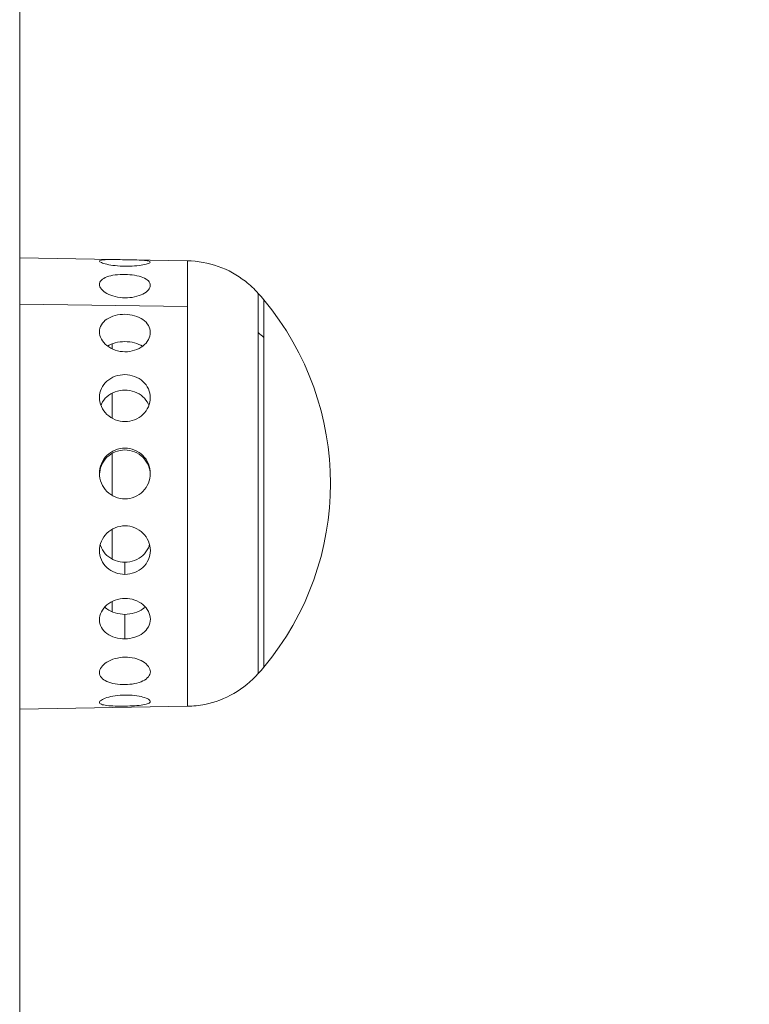
# Model space of a CAD drawing. Units: millimetres. Extents: x -358 to 36976, y 17 to 8524.
# Drawn here: x 35026 to 35084, y 1993 to 2072 of the extents above; entities that cross this region are included whole.
import ezdxf

# ---------------------------------------------------------------- set-up
doc = ezdxf.new("R2010")
doc.units = ezdxf.units.MM
doc.styles.get("Standard").update_dxf_attribs({"font": 'arial.ttf'})
doc.dimstyles.new('ISO-25', dxfattribs={"dimtxt": 2.5, "dimasz": 2.5, "dimexe": 1.25, "dimexo": 0.625, "dimtad": 1, "dimtxsty": 'Standard', "dimcen": 2.5, "dimadec": 0, "dimazin": 0, "dimtfac": 1, "dimtmove": 0, "dimatfit": 3, "dimfxl": 1, "dimarcsym": 0})

# ---------------------------------------------------------------- blocks, each defined once
blk = doc.blocks.new('*D4')
at = {"color": 0, "lineweight": -2, "transparency": 16777216}
for p, q in [((28778.33, 3785.271), (28778.33, 3788.822)), ((36856.615, 3785.432), (36856.615, 3788.822)), ((28928.33, 3787.572), (36706.615, 3787.572))]:
    blk.add_line(p, q, dxfattribs=at)
at = {"color": 0, "transparency": 16777216}
for points in [[(28928.33, 3812.572), (28928.33, 3762.572), (28778.33, 3787.572)], [(36706.615, 3812.572), (36706.615, 3762.572), (36856.615, 3787.572)]]:
    blk.add_solid(points, dxfattribs=at)
at = {"layer": 'Defpoints', "color": 0, "transparency": 16777216}
for p in [(36856.615, 3787.572), (36856.615, 1361.345, -36621.961), (28778.33, 1245.821, -36621.961)]:
    blk.add_point(p, dxfattribs=at)
at = {"color": 0, "transparency": 16777216, "insert": (32817.473, 4020.743), "char_height": 300, "attachment_point": 5}
blk.add_mtext('810', dxfattribs=at)
blk = doc.blocks.new('*D16')
at = {"color": 0, "lineweight": -2, "transparency": 16777216}
for p, q in [((34628.482, 2953.758), (36976.057, 2953.758)), ((36974.807, 2951.258), (36974.807, 1244.477)), ((34034.608, 1241.977), (36976.057, 1241.977))]:
    blk.add_line(p, q, dxfattribs=at)
at = {"color": 0, "transparency": 16777216}
for points in [[(36974.39, 2951.258), (36975.223, 2951.258), (36974.807, 2953.758)], [(36974.39, 1244.477), (36975.223, 1244.477), (36974.807, 1241.977)]]:
    blk.add_solid(points, dxfattribs=at)
at = {"layer": 'Defpoints', "color": 0, "transparency": 16777216}
for p in [(34627.857, 2953.758, -36621.961), (34033.983, 1241.977, -36621.961), (36974.807, 1241.977)]:
    blk.add_point(p, dxfattribs=at)
at = {"color": 0, "transparency": 16777216, "insert": (36972.679, 2097.868), "char_height": 2.5, "attachment_point": 5, "rotation": 90}
blk.add_mtext('1711,78', dxfattribs=at)

msp = doc.modelspace()

# ---------------------------------------------------------------- linework, layer by layer
at = {"color": 0, "linetype": 'Continuous', "lineweight": 0, "extrusion": (2.22045e-16, 1, -2.22045e-16)}
for p, q in [((35039.603, 2052.373, -36621.961), (35026.24, 2052.606, -36621.961)), ((35026.24, 2048.901, -36621.961), (35039.603, 2048.716, -36621.961)), ((35034.621, 2027.359, -36621.961), (35034.621, 2028.322, -36621.961)), ((35034.621, 2022.215, -36621.961), (35034.621, 2024.17, -36621.961)), ((35039.603, 2016.838, -36621.961), (35026.24, 2016.604, -36621.961))]:
    msp.add_line(p, q, dxfattribs=at)
at = {"color": 0, "linetype": 'Continuous', "lineweight": 0, "extrusion": (-4.93038e-32, -2.22045e-16, -1)}
for start, end in [(138.43601, 140.09394), (140.09394, 219.90488), (219.90488, 221.56282)]:
    msp.add_arc((-35028.16, 2034.605, 36621.961), 22.855, start, end, dxfattribs=at)
at = {"color": 0, "linetype": 'Continuous', "lineweight": 0, "extrusion": (-4.93049e-32, -2.22045e-16, -1)}
msp.add_ellipse((35026.233, 2329.825, -36621.961), major_axis=(-0.005, 438.962), ratio=0.000012, start_param=0.00001, end_param=3.141593, dxfattribs=at)
at = {"color": 0, "linetype": 'Continuous', "lineweight": 0, "extrusion": (-1.2326e-32, -2.22045e-16, -1)}
msp.add_ellipse((35273.52, 2263.568, -36621.961), major_axis=(219.477, 380.154), ratio=0.000016, start_param=0.000003, end_param=3.267255, dxfattribs=at)
at = {"color": 0, "linetype": 'Continuous', "lineweight": 0, "extrusion": (-2.46519e-32, -2.22045e-16, -1)}
msp.add_ellipse((35277.84, 2261.074, -36621.961), major_axis=(-221.096, -382.959), ratio=0.000016, start_param=-1.570793, end_param=0.121108, dxfattribs=at)
at = {"color": 0, "linetype": 'Continuous', "lineweight": 0}
for centre, major_axis, ratio, start_param, end_param in [((35288.595, 2254.864, -36621.961), (-225.948, -391.362), 0.000016, 0.000004, 1.570793), ((35039.603, 2034.605, -36621.961), (0, 17.767), 0.000012, -0.653143, 0), ((35045.261, 2034.605, -36621.961), (0, 15.163), 0.000012, -0.653143, -0.000014), ((35045.692, 2034.605, -36621.961), (0, -14.662), 0.000012, 0.000014, 3.141578), ((35045.692, 2034.605, -36621.961), (0, 14.662), 0.000012, -0.653143, -0.000014), ((35039.603, 2034.605, -36621.961), (0, -17.767), 0.000012, 0, 2.488449), ((35028.16, 2034.605, -36621.961), (-22.855, -0.001), 0.794178, -2.445131, -2.416194), ((35045.261, 2034.605, -36621.961), (0, -15.163), 0.000012, 0.000014, 2.488449), ((35045.692, 2034.605, -36621.961), (0, -14.662), 0.000012, 0.000014, 2.488449), ((35033.595, 2034.605, -36621.961), (0, 14.476), 0.000012, -0.734281, -0.69292), ((35033.595, 2034.605, -36621.961), (0, 14.476), 0.000012, -1.202389, -1.049859), ((35033.595, 2034.605, -36621.961), (0, 14.476), 0.000012, -1.636333, -1.404051), ((35033.595, 2034.605, -36621.961), (0, 14.476), 0.000012, -2.000297, -1.826122), ((35033.595, 2034.605, -36621.961), (0, 14.476), 0.000012, -2.356162, -2.279255)]:
    msp.add_ellipse(centre, major_axis=major_axis, ratio=ratio, start_param=start_param, end_param=end_param, dxfattribs=at)
for points, knots in [([(35034.621, 2051.933, -36621.961), (35034.367, 2051.938, -36621.961), (35034.096, 2051.955, -36621.961), (35033.597, 2052.012, -36621.961), (35033.368, 2052.051, -36621.961), (35033.008, 2052.133, -36621.961), (35032.851, 2052.18, -36621.961), (35032.644, 2052.27, -36621.961), (35032.592, 2052.312, -36621.961), (35032.592, 2052.378, -36621.961), (35032.644, 2052.406, -36621.961), (35032.851, 2052.446, -36621.961), (35033.008, 2052.457, -36621.961), (35033.368, 2052.469, -36621.961), (35033.597, 2052.47, -36621.961), (35034.097, 2052.466, -36621.961), (35034.369, 2052.462, -36621.961), (35034.625, 2052.457, -36621.961)], [0.6111841, 0.6111841, 0.6111841, 0.6111841, 0.6874068, 0.6874068, 0.7640316, 0.7640316, 0.8406358, 0.8406358, 0.91724, 0.91724, 0.9938442, 0.9938442, 1.0704484, 1.0704484, 1.1470732, 1.1470732, 1.223698, 1.223698, 1.223698, 1.223698]), ([(35034.625, 2052.457, -36621.961), (35034.879, 2052.453, -36621.961), (35035.15, 2052.448, -36621.961), (35035.649, 2052.434, -36621.961), (35035.877, 2052.425, -36621.961), (35036.236, 2052.401, -36621.961), (35036.392, 2052.384, -36621.961), (35036.598, 2052.338, -36621.961), (35036.649, 2052.308, -36621.961), (35036.649, 2052.242, -36621.961), (35036.598, 2052.202, -36621.961), (35036.392, 2052.119, -36621.961), (35036.236, 2052.077, -36621.961), (35035.877, 2052.008, -36621.961), (35035.649, 2051.977, -36621.961), (35035.15, 2051.937, -36621.961), (35034.879, 2051.929, -36621.961), (35034.623, 2051.933, -36621.961), (35034.622, 2051.933, -36621.961), (35034.621, 2051.933, -36621.961)], [0, 0, 0, 0, 0.0763278, 0.0763278, 0.1526556, 0.1526556, 0.2290233, 0.2290233, 0.305391, 0.305391, 0.3817587, 0.3817587, 0.4581264, 0.4581264, 0.5344542, 0.5344542, 0.610782, 0.610782, 0.6111841, 0.6111841, 0.6111841, 0.6111841]), ([(35039.603, 2052.373, -36621.961), (35040.44, 2052.358, -36621.961), (35041.285, 2052.204, -36621.961), (35042.847, 2051.646, -36621.961), (35043.585, 2051.24, -36621.961), (35044.603, 2050.444, -36621.961), (35044.949, 2050.12, -36621.961), (35045.261, 2049.768, -36621.961)], [0, 0, 0, 0, 2.510747, 2.510747, 4.976139, 4.976139, 6.386378, 6.386378, 6.386378, 6.386378]), ([(35034.621, 2049.417, -36621.961), (35034.367, 2049.421, -36621.961), (35034.096, 2049.453, -36621.961), (35033.597, 2049.575, -36621.961), (35033.368, 2049.665, -36621.961), (35033.008, 2049.862, -36621.961), (35032.851, 2049.983, -36621.961), (35032.644, 2050.236, -36621.961), (35032.593, 2050.367, -36621.961), (35032.593, 2050.602, -36621.961), (35032.644, 2050.722, -36621.961), (35032.851, 2050.929, -36621.961), (35033.008, 2051.018, -36621.961), (35033.368, 2051.153, -36621.961), (35033.597, 2051.207, -36621.961), (35034.097, 2051.275, -36621.961), (35034.369, 2051.289, -36621.961), (35034.625, 2051.285, -36621.961)], [0.6111841, 0.6111841, 0.6111841, 0.6111841, 0.6874068, 0.6874068, 0.7640316, 0.7640316, 0.8406358, 0.8406358, 0.91724, 0.91724, 0.9938442, 0.9938442, 1.0704484, 1.0704484, 1.1470732, 1.1470732, 1.223698, 1.223698, 1.223698, 1.223698]), ([(35034.625, 2051.285, -36621.961), (35034.879, 2051.281, -36621.961), (35035.15, 2051.258, -36621.961), (35035.649, 2051.174, -36621.961), (35035.877, 2051.113, -36621.961), (35036.236, 2050.967, -36621.961), (35036.392, 2050.873, -36621.961), (35036.598, 2050.66, -36621.961), (35036.649, 2050.539, -36621.961), (35036.649, 2050.305, -36621.961), (35036.598, 2050.175, -36621.961), (35036.392, 2049.929, -36621.961), (35036.236, 2049.813, -36621.961), (35035.877, 2049.627, -36621.961), (35035.649, 2049.545, -36621.961), (35035.151, 2049.438, -36621.961), (35034.879, 2049.413, -36621.961), (35034.624, 2049.417, -36621.961), (35034.622, 2049.417, -36621.961), (35034.621, 2049.417, -36621.961)], [0, 0, 0, 0, 0.0763278, 0.0763278, 0.1526556, 0.1526556, 0.2290233, 0.2290233, 0.305391, 0.305391, 0.3817587, 0.3817587, 0.4581264, 0.4581264, 0.5344542, 0.5344542, 0.610782, 0.610782, 0.6111841, 0.6111841, 0.6111841, 0.6111841]), ([(35034.621, 2045.113, -36621.961), (35034.367, 2045.116, -36621.961), (35034.096, 2045.161, -36621.961), (35033.597, 2045.333, -36621.961), (35033.369, 2045.461, -36621.961), (35033.008, 2045.75, -36621.961), (35032.851, 2045.931, -36621.961), (35032.644, 2046.316, -36621.961), (35032.593, 2046.521, -36621.961), (35032.593, 2046.897, -36621.961), (35032.644, 2047.093, -36621.961), (35032.851, 2047.444, -36621.961), (35033.008, 2047.6, -36621.961), (35033.368, 2047.841, -36621.961), (35033.597, 2047.943, -36621.961), (35034.097, 2048.074, -36621.961), (35034.37, 2048.104, -36621.961), (35034.625, 2048.101, -36621.961)], [0.6111841, 0.6111841, 0.6111841, 0.6111841, 0.6874068, 0.6874068, 0.7640316, 0.7640316, 0.8406358, 0.8406358, 0.91724, 0.91724, 0.9938442, 0.9938442, 1.0704484, 1.0704484, 1.1470732, 1.1470732, 1.223698, 1.223698, 1.223698, 1.223698]), ([(35034.625, 2048.101, -36621.961), (35034.879, 2048.097, -36621.961), (35035.151, 2048.06, -36621.961), (35035.649, 2047.916, -36621.961), (35035.877, 2047.809, -36621.961), (35036.236, 2047.56, -36621.961), (35036.392, 2047.401, -36621.961), (35036.598, 2047.045, -36621.961), (35036.649, 2046.849, -36621.961), (35036.649, 2046.474, -36621.961), (35036.598, 2046.271, -36621.961), (35036.392, 2045.891, -36621.961), (35036.236, 2045.714, -36621.961), (35035.877, 2045.434, -36621.961), (35035.649, 2045.311, -36621.961), (35035.151, 2045.149, -36621.961), (35034.879, 2045.111, -36621.961), (35034.624, 2045.113, -36621.961), (35034.622, 2045.113, -36621.961), (35034.621, 2045.113, -36621.961)], [0, 0, 0, 0, 0.0763278, 0.0763278, 0.1526556, 0.1526556, 0.2290233, 0.2290233, 0.305391, 0.305391, 0.3817587, 0.3817587, 0.4581264, 0.4581264, 0.5344542, 0.5344542, 0.610782, 0.610782, 0.6111841, 0.6111841, 0.6111841, 0.6111841]), ([(35036.028, 2045.552, -36621.961), (35035.852, 2045.665, -36621.961), (35035.635, 2045.76, -36621.961), (35035.148, 2045.891, -36621.961), (35034.876, 2045.923, -36621.961), (35034.366, 2045.923, -36621.961), (35034.094, 2045.891, -36621.961), (35033.618, 2045.763, -36621.961), (35033.409, 2045.673, -36621.961), (35033.238, 2045.567, -36621.961)], [-0.7612282, -0.7612282, -0.7612282, -0.7612282, -0.6885891, -0.6885891, -0.6120788, -0.6120788, -0.5355685, -0.5355685, -0.4662064, -0.4662064, -0.4662064, -0.4662064]), ([(35034.621, 2039.543, -36621.961), (35034.367, 2039.545, -36621.961), (35034.096, 2039.595, -36621.961), (35033.597, 2039.797, -36621.961), (35033.369, 2039.949, -36621.961), (35033.008, 2040.295, -36621.961), (35032.852, 2040.512, -36621.961), (35032.644, 2040.984, -36621.961), (35032.593, 2041.238, -36621.961), (35032.593, 2041.709, -36621.961), (35032.644, 2041.958, -36621.961), (35032.851, 2042.41, -36621.961), (35033.008, 2042.614, -36621.961), (35033.369, 2042.933, -36621.961), (35033.597, 2043.069, -36621.961), (35034.097, 2043.248, -36621.961), (35034.37, 2043.291, -36621.961), (35034.625, 2043.289, -36621.961)], [0.6111841, 0.6111841, 0.6111841, 0.6111841, 0.6874068, 0.6874068, 0.7640316, 0.7640316, 0.8406358, 0.8406358, 0.91724, 0.91724, 0.9938442, 0.9938442, 1.0704484, 1.0704484, 1.1470732, 1.1470732, 1.223698, 1.223698, 1.223698, 1.223698]), ([(35034.625, 2043.289, -36621.961), (35034.879, 2043.286, -36621.961), (35035.151, 2043.239, -36621.961), (35035.649, 2043.053, -36621.961), (35035.877, 2042.913, -36621.961), (35036.236, 2042.59, -36621.961), (35036.392, 2042.384, -36621.961), (35036.599, 2041.93, -36621.961), (35036.649, 2041.682, -36621.961), (35036.649, 2041.211, -36621.961), (35036.599, 2040.959, -36621.961), (35036.392, 2040.491, -36621.961), (35036.236, 2040.276, -36621.961), (35035.877, 2039.935, -36621.961), (35035.649, 2039.786, -36621.961), (35035.151, 2039.589, -36621.961), (35034.879, 2039.542, -36621.961), (35034.624, 2039.543, -36621.961), (35034.622, 2039.543, -36621.961), (35034.621, 2039.543, -36621.961)], [0, 0, 0, 0, 0.0763278, 0.0763278, 0.1526556, 0.1526556, 0.2290233, 0.2290233, 0.305391, 0.305391, 0.3817587, 0.3817587, 0.4581264, 0.4581264, 0.5344542, 0.5344542, 0.610782, 0.610782, 0.6111841, 0.6111841, 0.6111841, 0.6111841]), ([(35036.54, 2040.836, -36621.961), (35036.526, 2040.872, -36621.961), (35036.511, 2040.908, -36621.961), (35036.391, 2041.169, -36621.961), (35036.235, 2041.372, -36621.961), (35035.875, 2041.691, -36621.961), (35035.647, 2041.828, -36621.961), (35035.148, 2042.009, -36621.961), (35034.876, 2042.053, -36621.961), (35034.366, 2042.053, -36621.961), (35034.094, 2042.009, -36621.961), (35033.595, 2041.828, -36621.961), (35033.367, 2041.691, -36621.961), (35033.007, 2041.372, -36621.961), (35032.851, 2041.169, -36621.961), (35032.733, 2040.912, -36621.961), (35032.719, 2040.88, -36621.961), (35032.707, 2040.848, -36621.961)], [-0.8536522, -0.8536522, -0.8536522, -0.8536522, -0.8416088, -0.8416088, -0.7650995, -0.7650995, -0.6885891, -0.6885891, -0.6120788, -0.6120788, -0.5355685, -0.5355685, -0.4590581, -0.4590581, -0.3825488, -0.3825488, -0.3719102, -0.3719102, -0.3719102, -0.3719102]), ([(35034.621, 2033.377, -36621.961), (35034.367, 2033.377, -36621.961), (35034.096, 2033.428, -36621.961), (35033.597, 2033.635, -36621.961), (35033.369, 2033.792, -36621.961), (35033.008, 2034.153, -36621.961), (35032.852, 2034.382, -36621.961), (35032.644, 2034.882, -36621.961), (35032.593, 2035.155, -36621.961), (35032.593, 2035.665, -36621.961), (35032.644, 2035.936, -36621.961), (35032.852, 2036.435, -36621.961), (35033.008, 2036.662, -36621.961), (35033.369, 2037.02, -36621.961), (35033.597, 2037.175, -36621.961), (35034.098, 2037.38, -36621.961), (35034.37, 2037.43, -36621.961), (35034.625, 2037.429, -36621.961)], [0.6111841, 0.6111841, 0.6111841, 0.6111841, 0.6874068, 0.6874068, 0.7640316, 0.7640316, 0.8406358, 0.8406358, 0.91724, 0.91724, 0.9938442, 0.9938442, 1.0704484, 1.0704484, 1.1470732, 1.1470732, 1.223698, 1.223698, 1.223698, 1.223698]), ([(35034.625, 2037.429, -36621.961), (35034.88, 2037.428, -36621.961), (35035.151, 2037.377, -36621.961), (35035.649, 2037.171, -36621.961), (35035.877, 2037.015, -36621.961), (35036.236, 2036.657, -36621.961), (35036.392, 2036.43, -36621.961), (35036.599, 2035.932, -36621.961), (35036.649, 2035.661, -36621.961), (35036.649, 2035.152, -36621.961), (35036.599, 2034.881, -36621.961), (35036.392, 2034.381, -36621.961), (35036.236, 2034.153, -36621.961), (35035.877, 2033.793, -36621.961), (35035.65, 2033.636, -36621.961), (35035.151, 2033.428, -36621.961), (35034.88, 2033.377, -36621.961), (35034.624, 2033.377, -36621.961), (35034.622, 2033.377, -36621.961), (35034.621, 2033.377, -36621.961)], [0, 0, 0, 0, 0.0763278, 0.0763278, 0.1526556, 0.1526556, 0.2290233, 0.2290233, 0.305391, 0.305391, 0.3817587, 0.3817587, 0.4581264, 0.4581264, 0.5344542, 0.5344542, 0.610782, 0.610782, 0.6111841, 0.6111841, 0.6111841, 0.6111841]), ([(35036.648, 2035.335, -36621.961), (35036.64, 2035.569, -36621.961), (35036.589, 2035.813, -36621.961), (35036.391, 2036.288, -36621.961), (35036.235, 2036.515, -36621.961), (35035.875, 2036.873, -36621.961), (35035.648, 2037.028, -36621.961), (35035.148, 2037.234, -36621.961), (35034.876, 2037.284, -36621.961), (35034.366, 2037.284, -36621.961), (35034.094, 2037.234, -36621.961), (35033.595, 2037.028, -36621.961), (35033.367, 2036.873, -36621.961), (35033.007, 2036.515, -36621.961), (35032.851, 2036.288, -36621.961), (35032.654, 2035.814, -36621.961), (35032.603, 2035.571, -36621.961), (35032.594, 2035.338, -36621.961)], [-0.9111053, -0.9111053, -0.9111053, -0.9111053, -0.8416088, -0.8416088, -0.7650995, -0.7650995, -0.6885891, -0.6885891, -0.6120788, -0.6120788, -0.5355685, -0.5355685, -0.4590581, -0.4590581, -0.3825488, -0.3825488, -0.3133171, -0.3133171, -0.3133171, -0.3133171]), ([(35034.621, 2027.359, -36621.961), (35034.367, 2027.357, -36621.961), (35034.096, 2027.402, -36621.961), (35033.597, 2027.59, -36621.961), (35033.369, 2027.733, -36621.961), (35033.008, 2028.066, -36621.961), (35032.852, 2028.278, -36621.961), (35032.644, 2028.747, -36621.961), (35032.593, 2029.005, -36621.961), (35032.593, 2029.492, -36621.961), (35032.644, 2029.754, -36621.961), (35032.852, 2030.239, -36621.961), (35033.008, 2030.462, -36621.961), (35033.369, 2030.816, -36621.961), (35033.597, 2030.97, -36621.961), (35034.098, 2031.177, -36621.961), (35034.37, 2031.228, -36621.961), (35034.625, 2031.229, -36621.961)], [0.6111841, 0.6111841, 0.6111841, 0.6111841, 0.6874068, 0.6874068, 0.7640316, 0.7640316, 0.8406358, 0.8406358, 0.91724, 0.91724, 0.9938442, 0.9938442, 1.0704484, 1.0704484, 1.1470732, 1.1470732, 1.223698, 1.223698, 1.223698, 1.223698]), ([(35034.625, 2031.229, -36621.961), (35034.88, 2031.23, -36621.961), (35035.151, 2031.181, -36621.961), (35035.65, 2030.979, -36621.961), (35035.877, 2030.826, -36621.961), (35036.236, 2030.476, -36621.961), (35036.392, 2030.255, -36621.961), (35036.599, 2029.773, -36621.961), (35036.65, 2029.513, -36621.961), (35036.65, 2029.027, -36621.961), (35036.599, 2028.77, -36621.961), (35036.392, 2028.299, -36621.961), (35036.236, 2028.085, -36621.961), (35035.877, 2027.749, -36621.961), (35035.65, 2027.603, -36621.961), (35035.151, 2027.409, -36621.961), (35034.88, 2027.36, -36621.961), (35034.624, 2027.359, -36621.961), (35034.623, 2027.359, -36621.961), (35034.621, 2027.359, -36621.961)], [0, 0, 0, 0, 0.0763278, 0.0763278, 0.1526556, 0.1526556, 0.2290233, 0.2290233, 0.305391, 0.305391, 0.3817587, 0.3817587, 0.4581264, 0.4581264, 0.5344542, 0.5344542, 0.610782, 0.610782, 0.6111841, 0.6111841, 0.6111841, 0.6111841]), ([(35032.657, 2029.734, -36621.961), (35032.681, 2029.648, -36621.961), (35032.711, 2029.563, -36621.961), (35032.851, 2029.246, -36621.961), (35033.007, 2029.034, -36621.961), (35033.367, 2028.701, -36621.961), (35033.595, 2028.558, -36621.961), (35034.094, 2028.369, -36621.961), (35034.366, 2028.322, -36621.961), (35034.621, 2028.322, -36621.961)], [-0.2564466, -0.2564466, -0.2564466, -0.2564466, -0.22953, -0.22953, -0.1530207, -0.1530207, -0.0765103, -0.0765103, 0, 0, 0, 0]), ([(35034.621, 2028.322, -36621.961), (35034.876, 2028.322, -36621.961), (35035.148, 2028.369, -36621.961), (35035.648, 2028.558, -36621.961), (35035.875, 2028.701, -36621.961), (35036.235, 2029.034, -36621.961), (35036.391, 2029.246, -36621.961), (35036.533, 2029.566, -36621.961), (35036.564, 2029.655, -36621.961), (35036.588, 2029.745, -36621.961)], [-1.2241576, -1.2241576, -1.2241576, -1.2241576, -1.1476473, -1.1476473, -1.071137, -1.071137, -0.9946276, -0.9946276, -0.9666403, -0.9666403, -0.9666403, -0.9666403]), ([(35034.621, 2022.215, -36621.961), (35034.367, 2022.212, -36621.961), (35034.096, 2022.246, -36621.961), (35033.597, 2022.391, -36621.961), (35033.369, 2022.503, -36621.961), (35033.008, 2022.767, -36621.961), (35032.852, 2022.937, -36621.961), (35032.644, 2023.319, -36621.961), (35032.593, 2023.531, -36621.961), (35032.593, 2023.936, -36621.961), (35032.644, 2024.157, -36621.961), (35032.852, 2024.569, -36621.961), (35033.008, 2024.762, -36621.961), (35033.369, 2025.069, -36621.961), (35033.597, 2025.205, -36621.961), (35034.098, 2025.387, -36621.961), (35034.37, 2025.434, -36621.961), (35034.625, 2025.436, -36621.961)], [0.6111841, 0.6111841, 0.6111841, 0.6111841, 0.6874068, 0.6874068, 0.7640316, 0.7640316, 0.8406358, 0.8406358, 0.91724, 0.91724, 0.9938442, 0.9938442, 1.0704484, 1.0704484, 1.1470732, 1.1470732, 1.223698, 1.223698, 1.223698, 1.223698]), ([(35034.625, 2025.436, -36621.961), (35034.88, 2025.439, -36621.961), (35035.151, 2025.397, -36621.961), (35035.65, 2025.224, -36621.961), (35035.877, 2025.093, -36621.961), (35036.236, 2024.794, -36621.961), (35036.392, 2024.605, -36621.961), (35036.599, 2024.198, -36621.961), (35036.65, 2023.979, -36621.961), (35036.65, 2023.575, -36621.961), (35036.599, 2023.362, -36621.961), (35036.392, 2022.977, -36621.961), (35036.236, 2022.803, -36621.961), (35035.877, 2022.531, -36621.961), (35035.65, 2022.414, -36621.961), (35035.151, 2022.258, -36621.961), (35034.88, 2022.218, -36621.961), (35034.624, 2022.215, -36621.961), (35034.623, 2022.215, -36621.961), (35034.621, 2022.215, -36621.961)], [0, 0, 0, 0, 0.0763278, 0.0763278, 0.1526556, 0.1526556, 0.2290233, 0.2290233, 0.305391, 0.305391, 0.3817587, 0.3817587, 0.4581264, 0.4581264, 0.5344542, 0.5344542, 0.610782, 0.610782, 0.6111841, 0.6111841, 0.6111841, 0.6111841]), ([(35033.013, 2024.746, -36621.961), (35033.068, 2024.693, -36621.961), (35033.126, 2024.644, -36621.961), (35033.367, 2024.467, -36621.961), (35033.595, 2024.354, -36621.961), (35034.094, 2024.206, -36621.961), (35034.366, 2024.17, -36621.961), (35034.621, 2024.17, -36621.961)], [-0.1789838, -0.1789838, -0.1789838, -0.1789838, -0.1530207, -0.1530207, -0.0765103, -0.0765103, 0, 0, 0, 0]), ([(35034.621, 2024.17, -36621.961), (35034.876, 2024.17, -36621.961), (35035.148, 2024.206, -36621.961), (35035.648, 2024.354, -36621.961), (35035.875, 2024.467, -36621.961), (35036.123, 2024.648, -36621.961), (35036.187, 2024.703, -36621.961), (35036.246, 2024.762, -36621.961)], [-1.2241576, -1.2241576, -1.2241576, -1.2241576, -1.1476473, -1.1476473, -1.071137, -1.071137, -1.0425297, -1.0425297, -1.0425297, -1.0425297]), ([(35034.625, 2018.565, -36621.961), (35034.37, 2018.561, -36621.961), (35034.098, 2018.579, -36621.961), (35033.597, 2018.665, -36621.961), (35033.369, 2018.732, -36621.961), (35033.008, 2018.896, -36621.961), (35032.852, 2019.004, -36621.961), (35032.644, 2019.252, -36621.961), (35032.593, 2019.392, -36621.961), (35032.593, 2019.667, -36621.961), (35032.644, 2019.82, -36621.961), (35032.852, 2020.111, -36621.961), (35033.008, 2020.249, -36621.961), (35033.369, 2020.472, -36621.961), (35033.597, 2020.573, -36621.961), (35034.096, 2020.709, -36621.961), (35034.367, 2020.746, -36621.961), (35034.621, 2020.749, -36621.961)], [0, 0, 0, 0, 0.0766248, 0.0766248, 0.1532496, 0.1532496, 0.2298538, 0.2298538, 0.306458, 0.306458, 0.3830622, 0.3830622, 0.4596664, 0.4596664, 0.5362912, 0.5362912, 0.6125139, 0.6125139, 0.6125139, 0.6125139]), ([(35034.621, 2020.749, -36621.961), (35034.623, 2020.749, -36621.961), (35034.624, 2020.749, -36621.961), (35034.88, 2020.753, -36621.961), (35035.151, 2020.724, -36621.961), (35035.65, 2020.601, -36621.961), (35035.877, 2020.508, -36621.961), (35036.236, 2020.295, -36621.961), (35036.392, 2020.161, -36621.961), (35036.599, 2019.877, -36621.961), (35036.65, 2019.727, -36621.961), (35036.65, 2019.453, -36621.961), (35036.599, 2019.311, -36621.961), (35036.392, 2019.057, -36621.961), (35036.236, 2018.945, -36621.961), (35035.877, 2018.771, -36621.961), (35035.65, 2018.696, -36621.961), (35035.151, 2018.596, -36621.961), (35034.88, 2018.569, -36621.961), (35034.625, 2018.565, -36621.961)], [0.6125139, 0.6125139, 0.6125139, 0.6125139, 0.612916, 0.612916, 0.6892438, 0.6892438, 0.7655717, 0.7655717, 0.8419394, 0.8419394, 0.918307, 0.918307, 0.9946747, 0.9946747, 1.0710424, 1.0710424, 1.1473702, 1.1473702, 1.223698, 1.223698, 1.223698, 1.223698]), ([(35045.261, 2019.442, -36621.961), (35044.706, 2018.816, -36621.961), (35044.039, 2018.274, -36621.961), (35042.599, 2017.45, -36621.961), (35041.81, 2017.154, -36621.961), (35040.544, 2016.897, -36621.961), (35040.073, 2016.846, -36621.961), (35039.603, 2016.838, -36621.961)], [0, 0, 0, 0, 2.510747, 2.510747, 4.976139, 4.976139, 6.386378, 6.386378, 6.386378, 6.386378]), ([(35034.625, 2016.85, -36621.961), (35034.37, 2016.846, -36621.961), (35034.098, 2016.846, -36621.961), (35033.597, 2016.862, -36621.961), (35033.369, 2016.876, -36621.961), (35033.008, 2016.92, -36621.961), (35032.852, 2016.952, -36621.961), (35032.644, 2017.036, -36621.961), (35032.593, 2017.089, -36621.961), (35032.593, 2017.2, -36621.961), (35032.644, 2017.266, -36621.961), (35032.852, 2017.4, -36621.961), (35033.008, 2017.467, -36621.961), (35033.369, 2017.58, -36621.961), (35033.597, 2017.633, -36621.961), (35034.096, 2017.708, -36621.961), (35034.367, 2017.729, -36621.961), (35034.621, 2017.734, -36621.961)], [0, 0, 0, 0, 0.0766248, 0.0766248, 0.1532496, 0.1532496, 0.2298538, 0.2298538, 0.306458, 0.306458, 0.3830622, 0.3830622, 0.4596664, 0.4596664, 0.5362912, 0.5362912, 0.6125139, 0.6125139, 0.6125139, 0.6125139]), ([(35034.621, 2017.734, -36621.961), (35034.623, 2017.734, -36621.961), (35034.624, 2017.734, -36621.961), (35034.88, 2017.738, -36621.961), (35035.151, 2017.725, -36621.961), (35035.65, 2017.667, -36621.961), (35035.877, 2017.622, -36621.961), (35036.236, 2017.522, -36621.961), (35036.392, 2017.46, -36621.961), (35036.599, 2017.333, -36621.961), (35036.649, 2017.269, -36621.961), (35036.649, 2017.158, -36621.961), (35036.599, 2017.104, -36621.961), (35036.392, 2017.013, -36621.961), (35036.236, 2016.976, -36621.961), (35035.877, 2016.92, -36621.961), (35035.649, 2016.897, -36621.961), (35035.151, 2016.865, -36621.961), (35034.88, 2016.855, -36621.961), (35034.625, 2016.85, -36621.961)], [0.6125139, 0.6125139, 0.6125139, 0.6125139, 0.612916, 0.612916, 0.6892438, 0.6892438, 0.7655717, 0.7655717, 0.8419394, 0.8419394, 0.918307, 0.918307, 0.9946747, 0.9946747, 1.0710424, 1.0710424, 1.1473702, 1.1473702, 1.223698, 1.223698, 1.223698, 1.223698])]:
    msp.add_open_spline(points, degree=3, knots=knots, dxfattribs=at)

# ---------------------------------------------------------------- dimensions: what is measured, and where the dimension line sits
dim = msp.add_linear_dim(base=(36856.615, 3787.572), p1=(28778.33, 1245.821, -36621.961), p2=(36856.615, 1361.345, -36621.961), text='810', dimstyle='ISO-25', override={"dimtxt": 300, "dimasz": 150, "dimgap": 80, "dimtad": 3, "dimfxl": 50, "dimfxlon": 1})
dim.commit()
dim.dimension.update_dxf_attribs({"geometry": '*D4', "text_midpoint": (32817.473, 3787.572), "dimtype": 160})
dim = msp.add_linear_dim(base=(36974.807, 1241.977), p1=(34627.857, 2953.758, -36621.961), p2=(34033.983, 1241.977, -36621.961), angle=90, dimstyle='ISO-25')
dim.commit()
dim.dimension.update_dxf_attribs({"geometry": '*D16', "text_midpoint": (36972.679, 2097.868)})

doc.saveas('drawing.dxf')
